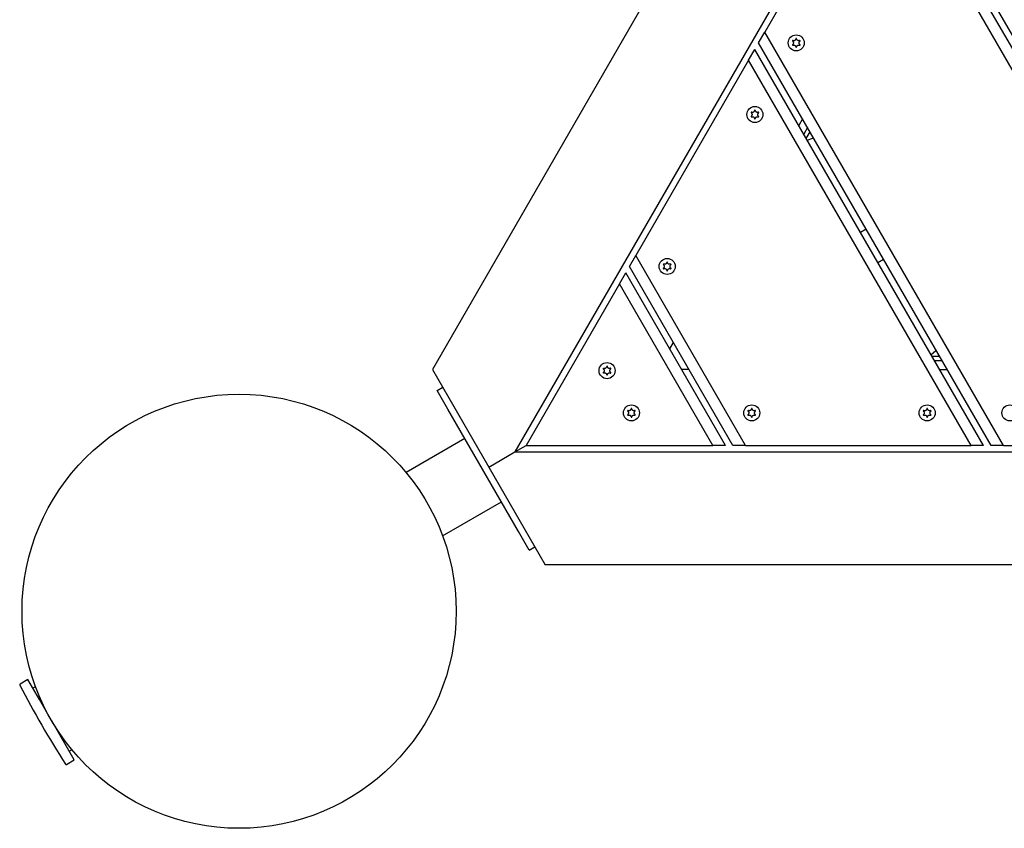
# Model space of a CAD drawing. Units: millimetres. Extents: x -4534 to 4839, y -3372 to 4152.
# Drawn here: x -695 to -242, y 1501 to 1874 of the extents above; entities that cross this region are included whole.
import ezdxf

# ---------------------------------------------------------------- set-up
doc = ezdxf.new("R2010")
doc.units = ezdxf.units.MM
doc.layers.add('Toestel 2D', color=7, linetype='Continuous', lineweight=20)

# ---------------------------------------------------------------- blocks, each defined once
blk = doc.blocks.new('BG-8410-RB')
at = {"layer": 'Toestel 2D', "linetype": 'Continuous', "lineweight": 25}
for p, q in [((-145.88, 2334.95), (-505.1, 1712.76)), ((-85.83, 2334.95), (-467.03, 1674.7)), ((-128.75, 1677.7), (-295.29, 1966.16)), ((-132.21, 1677.7), (-297.02, 1963.16)), ((-299.91, 1958.16), (-351.87, 1868.16)), ((-137.98, 1677.7), (-299.91, 1958.16)), ((-354.76, 1863.16), (-351.87, 1868.16)), ((-241.91, 1677.7), (-351.87, 1868.16)), ((-359.38, 1855.16), (-356.49, 1860.16)), ((-251.14, 1677.7), (-356.49, 1860.16)), ((-247.68, 1677.7), (-354.76, 1863.16)), ((-359.38, 1855.16), (-411.34, 1765.16)), ((-256.92, 1677.7), (-359.38, 1855.16)), ((-334.55, 1828.16), (-336.28, 1825.16)), ((-332.24, 1824.16), (-333.97, 1821.16)), ((-332.82, 1819.16), (-331.09, 1822.16)), ((-332.36, 1818.37), (-329.85, 1819.3)), ((-329.85, 1819.3), (-329.64, 1819.66)), ((-305.22, 1777.36), (-307.82, 1775.86)), ((-414.22, 1760.16), (-411.34, 1765.16)), ((-360.84, 1677.7), (-411.34, 1765.16)), ((-366.61, 1677.7), (-414.22, 1760.16)), ((-299.82, 1762), (-297.22, 1763.5)), ((-418.84, 1752.16), (-415.96, 1757.16)), ((-370.08, 1677.7), (-415.96, 1757.16)), ((-418.84, 1752.16), (-461.83, 1677.7)), ((-375.85, 1677.7), (-418.84, 1752.16)), ((-395.75, 1722.16), (-394.02, 1725.16)), ((-273.21, 1721.2), (-275.27, 1719.48)), ((-272.8, 1721.2), (-273.21, 1721.2)), ((-271.35, 1718.7), (-274.82, 1718.7)), ((-270.2, 1716.7), (-273.66, 1716.7)), ((-505.1, 1712.76), (-502.79, 1708.76)), ((-386.82, 1712.7), (-390.29, 1712.7)), ((-271.35, 1712.7), (-267.89, 1712.7)), ((-502.79, 1708.76), (-479.1, 1667.73)), ((-502.94, 1703.04), (-500.35, 1704.54)), ((-497.94, 1694.38), (-502.94, 1703.04)), ((-465.44, 1638.08), (-497.94, 1694.38)), ((-490.12, 1680.82), (-517.22, 1665.18)), ((-479.1, 1667.73), (-467.03, 1674.7)), ((-467.03, 1674.7), (-461.83, 1677.7)), ((-467.03, 1674.7), (348.72, 1674.7)), ((-461.83, 1677.7), (-375.85, 1677.7)), ((-370.08, 1677.7), (-375.85, 1677.7)), ((-360.84, 1677.7), (-366.61, 1677.7)), ((-360.84, 1677.7), (-256.92, 1677.7)), ((-251.14, 1677.7), (-256.92, 1677.7)), ((-241.91, 1677.7), (-247.68, 1677.7)), ((-241.91, 1677.7), (-137.98, 1677.7)), ((-479.1, 1667.73), (-455.41, 1626.7)), ((-500.37, 1635.99), (-473.27, 1651.64)), ((-460.44, 1629.42), (-465.44, 1638.08)), ((-460.44, 1629.42), (-457.85, 1630.92)), ((-455.41, 1626.7), (-453.1, 1622.7)), ((334.79, 1622.7), (-453.1, 1622.7)), ((-691.43, 1569.79), (-695.08, 1567.68)), ((-686.11, 1560.57), (-691.43, 1569.79)), ((-687.91, 1566.51), (-689.13, 1565.81)), ((-681.02, 1551.76), (-686.11, 1560.57)), ((-670.08, 1532.81), (-680.49, 1550.84)), ((-672.38, 1536.8), (-671.16, 1537.5)), ((-673.73, 1530.7), (-670.08, 1532.81))]:
    blk.add_line(p, q, dxfattribs=at)
for centre, radius in [((-337.44, 1863.15), 3.7), ((-356.49, 1830.16), 3.7), ((-396.9, 1760.16), 3.7), ((-424.62, 1712.16), 3.7), ((-594.15, 1601.3), 100), ((-413.38, 1692.7), 3.7), ((-357.95, 1692.7), 3.7), ((-277.13, 1692.7), 3.7), ((-239.02, 1692.7), 3.7)]:
    blk.add_circle(centre, radius, dxfattribs=at)
for centre, radius, start, end in [((-337.44, 1863.15), 2, 87.0321, 92.9673), ((-337.44, 1863.15), 2, 147.0321, 152.9673), ((-337.44, 1863.15), 2, 207.0321, 212.9673), ((-337.44, 1863.15), 2, 267.0321, 272.9673), ((-337.44, 1863.15), 2, 27.0321, 32.9673), ((-337.44, 1863.15), 2, 327.0321, 332.9673), ((-356.49, 1830.16), 2, 147.0321, 152.9673), ((-356.49, 1830.16), 2, 207.0321, 212.9673), ((-356.49, 1830.16), 2, 87.0321, 92.9673), ((-356.49, 1830.16), 2, 27.0321, 32.9673), ((-356.49, 1830.16), 2, 327.0321, 332.9673), ((-356.49, 1830.16), 2, 267.0321, 272.9673), ((-396.9, 1760.16), 2, 147.0321, 152.9673), ((-396.9, 1760.16), 2, 87.0321, 92.9673), ((-396.9, 1760.16), 2, 27.0321, 32.9673), ((-396.9, 1760.16), 2, 207.0321, 212.9673), ((-396.9, 1760.16), 2, 267.0321, 272.9673), ((-396.9, 1760.16), 2, 327.0321, 332.9673), ((-424.62, 1712.16), 2, 147.0321, 152.9673), ((-424.62, 1712.16), 2, 207.0321, 212.9673), ((-424.62, 1712.16), 2, 87.0321, 92.9673), ((-424.62, 1712.16), 2, 27.0321, 32.9673), ((-424.62, 1712.16), 2, 327.0321, 332.9673), ((-424.62, 1712.16), 2, 267.0321, 272.9673), ((-413.38, 1692.7), 2, 147.0321, 152.9673), ((-413.38, 1692.7), 2, 87.0321, 92.9673), ((-413.38, 1692.7), 2, 27.0321, 32.9673), ((-357.95, 1692.7), 2, 147.0321, 152.9673), ((-357.95, 1692.7), 2, 87.0321, 92.9673), ((-357.95, 1692.7), 2, 27.0321, 32.9673), ((-277.13, 1692.7), 2, 147.0321, 152.9673), ((-277.13, 1692.7), 2, 87.0321, 92.9673), ((-277.13, 1692.7), 2, 27.0321, 32.9673), ((-413.38, 1692.7), 2, 207.0321, 212.9673), ((-413.38, 1692.7), 2, 267.0321, 272.9673), ((-413.38, 1692.7), 2, 327.0321, 332.9673), ((-357.95, 1692.7), 2, 207.0321, 212.9673), ((-357.95, 1692.7), 2, 267.0321, 272.9673), ((-357.95, 1692.7), 2, 327.0321, 332.9673), ((-277.13, 1692.7), 2, 207.0321, 212.9673), ((-277.13, 1692.7), 2, 267.0321, 272.9673), ((-277.13, 1692.7), 2, 327.0321, 332.9673), ((-694.93, 1567.42), 0.3, 120, 207.3528), ((-290.12, 1776.84), 456.07, 207.3528, 212.6472), ((-673.88, 1530.96), 0.3, 212.6472, 300)]:
    blk.add_arc(centre, radius, start, end, dxfattribs=at)
for points, knots in [([(-337.59, 1865.1), (-337.6, 1865.01), (-337.63, 1864.8), (-337.79, 1864.51), (-337.97, 1864.35), (-338.18, 1864.22), (-338.42, 1864.14), (-338.76, 1864.14), (-338.96, 1864.22), (-339.05, 1864.26)], [0, 0, 0, 0, 0.146714, 0.312751, 0.47887, 0.500435, 0.680895, 0.846272, 1, 1, 1, 1]), ([(-337.54, 1865.15), (-337.54, 1865.15), (-337.55, 1865.15), (-337.56, 1865.15), (-337.58, 1865.14), (-337.59, 1865.12), (-337.59, 1865.11), (-337.59, 1865.1)], [0, 0, 0, 0, 0.080241, 0.305513, 0.534423, 0.766489, 1, 1, 1, 1]), ([(-337.29, 1865.1), (-337.29, 1865.11), (-337.29, 1865.11), (-337.29, 1865.13), (-337.3, 1865.14), (-337.32, 1865.15), (-337.33, 1865.15), (-337.33, 1865.15)], [0, 0, 0, 0, 0.093512, 0.324633, 0.552045, 0.776627, 1, 1, 1, 1]), ([(-335.83, 1864.26), (-335.92, 1864.22), (-336.11, 1864.14), (-336.44, 1864.14), (-336.67, 1864.21), (-336.88, 1864.33), (-337.07, 1864.5), (-337.25, 1864.79), (-337.27, 1865), (-337.29, 1865.1)], [0, 0, 0, 0, 0.146714, 0.312751, 0.47887, 0.500435, 0.680895, 0.846272, 1, 1, 1, 1]), ([(-339.22, 1864.06), (-339.22, 1864.06), (-339.22, 1864.05), (-339.23, 1864.04), (-339.22, 1864.02), (-339.22, 1864.01), (-339.21, 1864), (-339.2, 1864)], [0, 0, 0, 0, 0.080241, 0.305513, 0.534423, 0.766489, 1, 1, 1, 1]), ([(-339.2, 1862.31), (-339.2, 1862.31), (-339.21, 1862.3), (-339.22, 1862.29), (-339.23, 1862.28), (-339.23, 1862.26), (-339.22, 1862.25), (-339.22, 1862.25)], [0, 0, 0, 0, 0.093511, 0.324633, 0.552044, 0.776627, 1, 1, 1, 1]), ([(-339.2, 1864), (-339.12, 1863.94), (-338.96, 1863.81), (-338.79, 1863.53), (-338.74, 1863.29), (-338.74, 1863.05), (-338.78, 1862.8), (-338.95, 1862.5), (-339.12, 1862.37), (-339.2, 1862.31)], [0, 0, 0, 0, 0.146714, 0.312751, 0.478871, 0.500435, 0.680895, 0.846272, 1, 1, 1, 1]), ([(-339.05, 1864.26), (-339.05, 1864.26), (-339.06, 1864.26), (-339.07, 1864.27), (-339.09, 1864.26), (-339.11, 1864.26), (-339.11, 1864.25), (-339.12, 1864.24)], [0, 0, 0, 0, 0.093512, 0.324633, 0.552045, 0.776627, 1, 1, 1, 1]), ([(-339.12, 1862.07), (-339.12, 1862.06), (-339.11, 1862.06), (-339.1, 1862.05), (-339.08, 1862.04), (-339.07, 1862.04), (-339.06, 1862.05), (-339.05, 1862.05)], [0, 0, 0, 0, 0.080241, 0.305513, 0.534423, 0.766489, 1, 1, 1, 1]), ([(-339.05, 1862.05), (-338.96, 1862.09), (-338.77, 1862.17), (-338.44, 1862.17), (-338.21, 1862.1), (-337.99, 1861.98), (-337.8, 1861.81), (-337.63, 1861.52), (-337.6, 1861.31), (-337.59, 1861.2)], [0, 0, 0, 0, 0.146714, 0.312751, 0.47887, 0.500435, 0.680895, 0.846272, 1, 1, 1, 1]), ([(-337.59, 1861.2), (-337.59, 1861.2), (-337.59, 1861.19), (-337.58, 1861.18), (-337.57, 1861.17), (-337.56, 1861.16), (-337.55, 1861.16), (-337.54, 1861.16)], [0, 0, 0, 0, 0.093512, 0.324633, 0.552045, 0.776627, 1, 1, 1, 1]), ([(-337.33, 1861.16), (-337.33, 1861.16), (-337.33, 1861.16), (-337.31, 1861.16), (-337.3, 1861.17), (-337.29, 1861.19), (-337.29, 1861.2), (-337.29, 1861.2)], [0, 0, 0, 0, 0.080241, 0.305513, 0.534423, 0.766489, 1, 1, 1, 1]), ([(-337.29, 1861.2), (-337.28, 1861.3), (-337.25, 1861.51), (-337.09, 1861.79), (-336.91, 1861.96), (-336.7, 1862.08), (-336.46, 1862.17), (-336.12, 1862.17), (-335.92, 1862.09), (-335.83, 1862.05)], [0, 0, 0, 0, 0.146714, 0.312751, 0.47887, 0.500435, 0.680895, 0.846272, 1, 1, 1, 1]), ([(-335.67, 1862.31), (-335.75, 1862.37), (-335.92, 1862.5), (-336.08, 1862.78), (-336.14, 1863.02), (-336.14, 1863.26), (-336.09, 1863.51), (-335.93, 1863.81), (-335.76, 1863.94), (-335.67, 1864)], [0, 0, 0, 0, 0.146714, 0.312751, 0.478871, 0.500435, 0.680895, 0.846272, 1, 1, 1, 1]), ([(-335.76, 1864.24), (-335.76, 1864.24), (-335.77, 1864.25), (-335.78, 1864.26), (-335.79, 1864.27), (-335.81, 1864.27), (-335.82, 1864.26), (-335.83, 1864.26)], [0, 0, 0, 0, 0.080241, 0.305513, 0.534423, 0.766489, 1, 1, 1, 1]), ([(-335.83, 1862.05), (-335.82, 1862.05), (-335.82, 1862.04), (-335.8, 1862.04), (-335.79, 1862.05), (-335.77, 1862.05), (-335.76, 1862.06), (-335.76, 1862.07)], [0, 0, 0, 0, 0.093512, 0.324633, 0.552045, 0.776627, 1, 1, 1, 1]), ([(-335.67, 1864), (-335.67, 1864), (-335.67, 1864), (-335.66, 1864.01), (-335.65, 1864.03), (-335.65, 1864.05), (-335.65, 1864.06), (-335.66, 1864.06)], [0, 0, 0, 0, 0.093511, 0.324633, 0.552044, 0.776627, 1, 1, 1, 1]), ([(-335.66, 1862.25), (-335.66, 1862.25), (-335.65, 1862.25), (-335.65, 1862.27), (-335.65, 1862.28), (-335.66, 1862.3), (-335.67, 1862.31), (-335.67, 1862.31)], [0, 0, 0, 0, 0.080241, 0.305513, 0.534423, 0.766489, 1, 1, 1, 1]), ([(-358.27, 1831.07), (-358.27, 1831.07), (-358.27, 1831.06), (-358.28, 1831.04), (-358.27, 1831.03), (-358.27, 1831.01), (-358.26, 1831.01), (-358.25, 1831)], [0, 0, 0, 0, 0.080241, 0.305513, 0.534423, 0.766489, 1, 1, 1, 1]), ([(-358.25, 1829.31), (-358.25, 1829.31), (-358.26, 1829.31), (-358.27, 1829.3), (-358.28, 1829.28), (-358.28, 1829.26), (-358.27, 1829.25), (-358.27, 1829.25)], [0, 0, 0, 0, 0.093511, 0.324633, 0.552044, 0.776627, 1, 1, 1, 1]), ([(-358.25, 1831), (-358.17, 1830.94), (-358.01, 1830.82), (-357.84, 1830.53), (-357.79, 1830.3), (-357.79, 1830.05), (-357.83, 1829.8), (-358, 1829.51), (-358.17, 1829.38), (-358.25, 1829.31)], [0, 0, 0, 0, 0.146714, 0.312751, 0.478871, 0.500435, 0.680895, 0.846272, 1, 1, 1, 1]), ([(-358.1, 1831.26), (-358.1, 1831.26), (-358.11, 1831.27), (-358.12, 1831.27), (-358.14, 1831.27), (-358.16, 1831.26), (-358.16, 1831.25), (-358.17, 1831.25)], [0, 0, 0, 0, 0.093512, 0.324633, 0.552045, 0.776627, 1, 1, 1, 1]), ([(-358.17, 1829.07), (-358.17, 1829.07), (-358.16, 1829.06), (-358.15, 1829.05), (-358.13, 1829.05), (-358.12, 1829.05), (-358.11, 1829.05), (-358.1, 1829.05)], [0, 0, 0, 0, 0.080241, 0.305513, 0.534423, 0.766489, 1, 1, 1, 1]), ([(-356.64, 1832.11), (-356.65, 1832.01), (-356.68, 1831.8), (-356.84, 1831.52), (-357.02, 1831.36), (-357.23, 1831.23), (-357.47, 1831.15), (-357.81, 1831.14), (-358.01, 1831.22), (-358.1, 1831.26)], [0, 0, 0, 0, 0.146714, 0.312751, 0.47887, 0.500435, 0.680895, 0.846272, 1, 1, 1, 1]), ([(-358.1, 1829.05), (-358.01, 1829.09), (-357.82, 1829.17), (-357.49, 1829.17), (-357.26, 1829.1), (-357.05, 1828.98), (-356.85, 1828.82), (-356.68, 1828.52), (-356.65, 1828.31), (-356.64, 1828.21)], [0, 0, 0, 0, 0.146714, 0.312751, 0.47887, 0.500435, 0.680895, 0.846272, 1, 1, 1, 1]), ([(-356.59, 1832.16), (-356.59, 1832.16), (-356.6, 1832.15), (-356.61, 1832.15), (-356.63, 1832.14), (-356.64, 1832.12), (-356.64, 1832.11), (-356.64, 1832.11)], [0, 0, 0, 0, 0.080241, 0.305513, 0.534423, 0.766489, 1, 1, 1, 1]), ([(-356.64, 1828.21), (-356.64, 1828.21), (-356.64, 1828.2), (-356.63, 1828.19), (-356.62, 1828.17), (-356.61, 1828.16), (-356.6, 1828.16), (-356.59, 1828.16)], [0, 0, 0, 0, 0.093512, 0.324633, 0.552045, 0.776627, 1, 1, 1, 1]), ([(-356.34, 1832.11), (-356.34, 1832.11), (-356.34, 1832.12), (-356.34, 1832.13), (-356.35, 1832.14), (-356.37, 1832.15), (-356.38, 1832.15), (-356.39, 1832.16)], [0, 0, 0, 0, 0.093512, 0.324633, 0.552045, 0.776627, 1, 1, 1, 1]), ([(-356.39, 1828.16), (-356.38, 1828.16), (-356.38, 1828.16), (-356.36, 1828.17), (-356.35, 1828.18), (-356.34, 1828.19), (-356.34, 1828.2), (-356.34, 1828.21)], [0, 0, 0, 0, 0.080241, 0.305513, 0.534423, 0.766489, 1, 1, 1, 1]), ([(-354.88, 1831.26), (-354.97, 1831.23), (-355.16, 1831.15), (-355.49, 1831.14), (-355.72, 1831.22), (-355.93, 1831.34), (-356.12, 1831.5), (-356.3, 1831.79), (-356.32, 1832.01), (-356.34, 1832.11)], [0, 0, 0, 0, 0.146714, 0.312751, 0.47887, 0.500435, 0.680895, 0.846272, 1, 1, 1, 1]), ([(-356.34, 1828.21), (-356.33, 1828.31), (-356.3, 1828.51), (-356.14, 1828.8), (-355.96, 1828.96), (-355.75, 1829.09), (-355.51, 1829.17), (-355.17, 1829.17), (-354.97, 1829.09), (-354.88, 1829.05)], [0, 0, 0, 0, 0.146714, 0.312751, 0.47887, 0.500435, 0.680895, 0.846272, 1, 1, 1, 1]), ([(-354.73, 1829.31), (-354.8, 1829.37), (-354.97, 1829.5), (-355.14, 1829.78), (-355.19, 1830.02), (-355.19, 1830.26), (-355.15, 1830.51), (-354.98, 1830.81), (-354.81, 1830.94), (-354.73, 1831)], [0, 0, 0, 0, 0.146714, 0.312751, 0.478871, 0.500435, 0.680895, 0.846272, 1, 1, 1, 1]), ([(-354.81, 1831.25), (-354.81, 1831.25), (-354.82, 1831.25), (-354.83, 1831.26), (-354.84, 1831.27), (-354.86, 1831.27), (-354.87, 1831.27), (-354.88, 1831.26)], [0, 0, 0, 0, 0.080241, 0.305513, 0.534423, 0.766489, 1, 1, 1, 1]), ([(-354.88, 1829.05), (-354.87, 1829.05), (-354.87, 1829.05), (-354.85, 1829.05), (-354.84, 1829.05), (-354.82, 1829.06), (-354.81, 1829.07), (-354.81, 1829.07)], [0, 0, 0, 0, 0.093512, 0.324633, 0.552045, 0.776627, 1, 1, 1, 1]), ([(-354.73, 1831), (-354.72, 1831), (-354.72, 1831.01), (-354.71, 1831.02), (-354.7, 1831.03), (-354.7, 1831.05), (-354.71, 1831.06), (-354.71, 1831.07)], [0, 0, 0, 0, 0.093511, 0.324633, 0.552044, 0.776627, 1, 1, 1, 1]), ([(-354.71, 1829.25), (-354.71, 1829.25), (-354.7, 1829.26), (-354.7, 1829.27), (-354.7, 1829.29), (-354.71, 1829.3), (-354.72, 1829.31), (-354.73, 1829.31)], [0, 0, 0, 0, 0.080241, 0.305513, 0.534423, 0.766489, 1, 1, 1, 1]), ([(-398.68, 1761.07), (-398.69, 1761.07), (-398.69, 1761.06), (-398.69, 1761.04), (-398.69, 1761.03), (-398.68, 1761.01), (-398.67, 1761.01), (-398.67, 1761)], [0, 0, 0, 0, 0.080241, 0.305513, 0.534423, 0.766489, 1, 1, 1, 1]), ([(-398.67, 1761), (-398.59, 1760.94), (-398.42, 1760.82), (-398.26, 1760.53), (-398.21, 1760.3), (-398.2, 1760.05), (-398.25, 1759.8), (-398.42, 1759.51), (-398.59, 1759.38), (-398.67, 1759.31)], [0, 0, 0, 0, 0.146714, 0.312751, 0.478871, 0.500435, 0.680895, 0.846272, 1, 1, 1, 1]), ([(-398.52, 1761.26), (-398.52, 1761.26), (-398.53, 1761.27), (-398.54, 1761.27), (-398.56, 1761.27), (-398.57, 1761.26), (-398.58, 1761.25), (-398.58, 1761.25)], [0, 0, 0, 0, 0.093512, 0.324633, 0.552045, 0.776627, 1, 1, 1, 1]), ([(-397.05, 1762.11), (-397.07, 1762.01), (-397.09, 1761.8), (-397.26, 1761.52), (-397.43, 1761.36), (-397.64, 1761.23), (-397.88, 1761.15), (-398.22, 1761.14), (-398.42, 1761.22), (-398.52, 1761.26)], [0, 0, 0, 0, 0.146714, 0.312751, 0.47887, 0.500435, 0.680895, 0.846272, 1, 1, 1, 1]), ([(-397.01, 1762.16), (-397.01, 1762.16), (-397.02, 1762.15), (-397.03, 1762.15), (-397.04, 1762.14), (-397.05, 1762.12), (-397.05, 1762.11), (-397.05, 1762.11)], [0, 0, 0, 0, 0.080241, 0.305513, 0.534423, 0.766489, 1, 1, 1, 1]), ([(-396.75, 1762.11), (-396.75, 1762.11), (-396.75, 1762.12), (-396.76, 1762.13), (-396.77, 1762.14), (-396.78, 1762.15), (-396.79, 1762.15), (-396.8, 1762.16)], [0, 0, 0, 0, 0.093512, 0.324633, 0.552045, 0.776627, 1, 1, 1, 1]), ([(-395.29, 1761.26), (-395.38, 1761.23), (-395.57, 1761.15), (-395.9, 1761.14), (-396.13, 1761.22), (-396.35, 1761.34), (-396.54, 1761.5), (-396.71, 1761.79), (-396.74, 1762.01), (-396.75, 1762.11)], [0, 0, 0, 0, 0.146714, 0.312751, 0.47887, 0.500435, 0.680895, 0.846272, 1, 1, 1, 1]), ([(-395.14, 1759.31), (-395.22, 1759.37), (-395.38, 1759.5), (-395.55, 1759.78), (-395.6, 1760.02), (-395.61, 1760.26), (-395.56, 1760.51), (-395.39, 1760.81), (-395.22, 1760.94), (-395.14, 1761)], [0, 0, 0, 0, 0.146714, 0.312751, 0.478871, 0.500435, 0.680895, 0.846272, 1, 1, 1, 1]), ([(-395.23, 1761.25), (-395.23, 1761.25), (-395.23, 1761.25), (-395.24, 1761.26), (-395.26, 1761.27), (-395.27, 1761.27), (-395.29, 1761.27), (-395.29, 1761.26)], [0, 0, 0, 0, 0.080241, 0.305513, 0.534423, 0.766489, 1, 1, 1, 1]), ([(-395.14, 1761), (-395.14, 1761), (-395.13, 1761.01), (-395.12, 1761.02), (-395.12, 1761.03), (-395.12, 1761.05), (-395.12, 1761.06), (-395.12, 1761.07)], [0, 0, 0, 0, 0.093511, 0.324633, 0.552044, 0.776627, 1, 1, 1, 1]), ([(-398.67, 1759.31), (-398.67, 1759.31), (-398.68, 1759.31), (-398.68, 1759.3), (-398.69, 1759.28), (-398.69, 1759.26), (-398.69, 1759.25), (-398.68, 1759.25)], [0, 0, 0, 0, 0.093511, 0.324633, 0.552044, 0.776627, 1, 1, 1, 1]), ([(-398.58, 1759.07), (-398.58, 1759.07), (-398.58, 1759.06), (-398.57, 1759.05), (-398.55, 1759.05), (-398.53, 1759.05), (-398.52, 1759.05), (-398.52, 1759.05)], [0, 0, 0, 0, 0.080241, 0.305513, 0.534423, 0.766489, 1, 1, 1, 1]), ([(-398.52, 1759.05), (-398.43, 1759.09), (-398.23, 1759.17), (-397.9, 1759.17), (-397.68, 1759.1), (-397.46, 1758.98), (-397.27, 1758.82), (-397.1, 1758.52), (-397.07, 1758.31), (-397.05, 1758.21)], [0, 0, 0, 0, 0.146714, 0.312751, 0.47887, 0.500435, 0.680895, 0.846272, 1, 1, 1, 1]), ([(-397.05, 1758.21), (-397.05, 1758.21), (-397.05, 1758.2), (-397.05, 1758.19), (-397.04, 1758.17), (-397.02, 1758.16), (-397.01, 1758.16), (-397.01, 1758.16)], [0, 0, 0, 0, 0.093512, 0.324633, 0.552045, 0.776627, 1, 1, 1, 1]), ([(-396.8, 1758.16), (-396.8, 1758.16), (-396.79, 1758.16), (-396.78, 1758.17), (-396.76, 1758.18), (-396.75, 1758.19), (-396.75, 1758.2), (-396.75, 1758.21)], [0, 0, 0, 0, 0.080241, 0.305513, 0.534423, 0.766489, 1, 1, 1, 1]), ([(-396.75, 1758.21), (-396.74, 1758.31), (-396.71, 1758.51), (-396.55, 1758.8), (-396.37, 1758.96), (-396.16, 1759.09), (-395.93, 1759.17), (-395.58, 1759.17), (-395.39, 1759.09), (-395.29, 1759.05)], [0, 0, 0, 0, 0.146714, 0.312751, 0.47887, 0.500435, 0.680895, 0.846272, 1, 1, 1, 1]), ([(-395.29, 1759.05), (-395.29, 1759.05), (-395.28, 1759.05), (-395.27, 1759.05), (-395.25, 1759.05), (-395.24, 1759.06), (-395.23, 1759.07), (-395.23, 1759.07)], [0, 0, 0, 0, 0.093512, 0.324633, 0.552045, 0.776627, 1, 1, 1, 1]), ([(-395.12, 1759.25), (-395.12, 1759.25), (-395.12, 1759.26), (-395.12, 1759.27), (-395.12, 1759.29), (-395.13, 1759.3), (-395.14, 1759.31), (-395.14, 1759.31)], [0, 0, 0, 0, 0.080241, 0.305513, 0.534423, 0.766489, 1, 1, 1, 1]), ([(-426.4, 1713.07), (-426.4, 1713.07), (-426.4, 1713.06), (-426.4, 1713.04), (-426.4, 1713.03), (-426.39, 1713.01), (-426.38, 1713.01), (-426.38, 1713)], [0, 0, 0, 0, 0.080241, 0.305513, 0.534423, 0.766489, 1, 1, 1, 1]), ([(-426.38, 1711.31), (-426.38, 1711.31), (-426.39, 1711.31), (-426.4, 1711.3), (-426.4, 1711.28), (-426.4, 1711.26), (-426.4, 1711.25), (-426.4, 1711.25)], [0, 0, 0, 0, 0.093511, 0.324633, 0.552044, 0.776627, 1, 1, 1, 1]), ([(-426.38, 1713), (-426.3, 1712.94), (-426.14, 1712.82), (-425.97, 1712.53), (-425.92, 1712.3), (-425.91, 1712.05), (-425.96, 1711.8), (-426.13, 1711.51), (-426.3, 1711.38), (-426.38, 1711.31)], [0, 0, 0, 0, 0.146714, 0.312751, 0.478871, 0.500435, 0.680895, 0.846272, 1, 1, 1, 1]), ([(-426.23, 1713.26), (-426.23, 1713.26), (-426.24, 1713.27), (-426.25, 1713.27), (-426.27, 1713.27), (-426.28, 1713.26), (-426.29, 1713.25), (-426.29, 1713.25)], [0, 0, 0, 0, 0.093512, 0.324633, 0.552045, 0.776627, 1, 1, 1, 1]), ([(-426.29, 1711.07), (-426.29, 1711.07), (-426.29, 1711.06), (-426.28, 1711.05), (-426.26, 1711.05), (-426.24, 1711.05), (-426.23, 1711.05), (-426.23, 1711.05)], [0, 0, 0, 0, 0.080241, 0.305513, 0.534423, 0.766489, 1, 1, 1, 1]), ([(-424.77, 1714.11), (-424.78, 1714.01), (-424.81, 1713.8), (-424.97, 1713.52), (-425.15, 1713.36), (-425.36, 1713.23), (-425.59, 1713.15), (-425.94, 1713.14), (-426.13, 1713.22), (-426.23, 1713.26)], [0, 0, 0, 0, 0.146714, 0.312751, 0.47887, 0.500435, 0.680895, 0.846272, 1, 1, 1, 1]), ([(-426.23, 1711.05), (-426.14, 1711.09), (-425.95, 1711.17), (-425.62, 1711.17), (-425.39, 1711.1), (-425.17, 1710.98), (-424.98, 1710.82), (-424.81, 1710.52), (-424.78, 1710.31), (-424.77, 1710.21)], [0, 0, 0, 0, 0.146714, 0.312751, 0.47887, 0.500435, 0.680895, 0.846272, 1, 1, 1, 1]), ([(-424.72, 1714.16), (-424.72, 1714.16), (-424.73, 1714.15), (-424.74, 1714.15), (-424.76, 1714.14), (-424.76, 1714.12), (-424.77, 1714.11), (-424.77, 1714.11)], [0, 0, 0, 0, 0.080241, 0.305513, 0.534423, 0.766489, 1, 1, 1, 1]), ([(-424.47, 1714.11), (-424.47, 1714.11), (-424.47, 1714.12), (-424.47, 1714.13), (-424.48, 1714.14), (-424.5, 1714.15), (-424.51, 1714.15), (-424.51, 1714.16)], [0, 0, 0, 0, 0.093512, 0.324633, 0.552045, 0.776627, 1, 1, 1, 1]), ([(-423, 1713.26), (-423.09, 1713.23), (-423.29, 1713.15), (-423.62, 1713.14), (-423.84, 1713.22), (-424.06, 1713.34), (-424.25, 1713.5), (-424.42, 1713.79), (-424.45, 1714.01), (-424.47, 1714.11)], [0, 0, 0, 0, 0.146714, 0.312751, 0.47887, 0.500435, 0.680895, 0.846272, 1, 1, 1, 1]), ([(-424.47, 1710.21), (-424.45, 1710.31), (-424.43, 1710.51), (-424.26, 1710.8), (-424.09, 1710.96), (-423.88, 1711.09), (-423.64, 1711.17), (-423.3, 1711.17), (-423.1, 1711.09), (-423, 1711.05)], [0, 0, 0, 0, 0.146714, 0.312751, 0.47887, 0.500435, 0.680895, 0.846272, 1, 1, 1, 1]), ([(-422.85, 1711.31), (-422.93, 1711.37), (-423.1, 1711.5), (-423.26, 1711.78), (-423.31, 1712.02), (-423.32, 1712.26), (-423.27, 1712.51), (-423.1, 1712.81), (-422.93, 1712.94), (-422.85, 1713)], [0, 0, 0, 0, 0.146714, 0.312751, 0.478871, 0.500435, 0.680895, 0.846272, 1, 1, 1, 1]), ([(-422.94, 1713.25), (-422.94, 1713.25), (-422.94, 1713.25), (-422.95, 1713.26), (-422.97, 1713.27), (-422.99, 1713.27), (-423, 1713.27), (-423, 1713.26)], [0, 0, 0, 0, 0.080241, 0.305513, 0.534423, 0.766489, 1, 1, 1, 1]), ([(-423, 1711.05), (-423, 1711.05), (-422.99, 1711.05), (-422.98, 1711.05), (-422.96, 1711.05), (-422.95, 1711.06), (-422.94, 1711.07), (-422.94, 1711.07)], [0, 0, 0, 0, 0.093512, 0.324633, 0.552045, 0.776627, 1, 1, 1, 1]), ([(-422.85, 1713), (-422.85, 1713), (-422.84, 1713.01), (-422.84, 1713.02), (-422.83, 1713.03), (-422.83, 1713.05), (-422.83, 1713.06), (-422.83, 1713.07)], [0, 0, 0, 0, 0.093511, 0.324633, 0.552044, 0.776627, 1, 1, 1, 1]), ([(-422.83, 1711.25), (-422.83, 1711.25), (-422.83, 1711.26), (-422.83, 1711.27), (-422.83, 1711.29), (-422.84, 1711.3), (-422.85, 1711.31), (-422.85, 1711.31)], [0, 0, 0, 0, 0.080241, 0.305513, 0.534423, 0.766489, 1, 1, 1, 1]), ([(-424.77, 1710.21), (-424.77, 1710.21), (-424.77, 1710.2), (-424.76, 1710.19), (-424.75, 1710.17), (-424.74, 1710.16), (-424.73, 1710.16), (-424.72, 1710.16)], [0, 0, 0, 0, 0.093512, 0.324633, 0.552045, 0.776627, 1, 1, 1, 1]), ([(-424.51, 1710.16), (-424.51, 1710.16), (-424.5, 1710.16), (-424.49, 1710.17), (-424.48, 1710.18), (-424.47, 1710.19), (-424.47, 1710.2), (-424.47, 1710.21)], [0, 0, 0, 0, 0.080241, 0.305513, 0.534423, 0.766489, 1, 1, 1, 1]), ([(-415.16, 1693.61), (-415.16, 1693.6), (-415.17, 1693.6), (-415.17, 1693.58), (-415.17, 1693.57), (-415.16, 1693.55), (-415.15, 1693.54), (-415.14, 1693.54)], [0, 0, 0, 0, 0.080241, 0.305513, 0.534423, 0.766489, 1, 1, 1, 1]), ([(-415.14, 1693.54), (-415.07, 1693.48), (-414.9, 1693.35), (-414.73, 1693.07), (-414.68, 1692.84), (-414.68, 1692.59), (-414.72, 1692.34), (-414.89, 1692.05), (-415.06, 1691.92), (-415.14, 1691.85)], [0, 0, 0, 0, 0.146714, 0.312751, 0.478871, 0.500435, 0.680895, 0.846272, 1, 1, 1, 1]), ([(-414.99, 1693.8), (-415, 1693.8), (-415, 1693.81), (-415.02, 1693.81), (-415.03, 1693.81), (-415.05, 1693.8), (-415.05, 1693.79), (-415.06, 1693.79)], [0, 0, 0, 0, 0.093512, 0.324633, 0.552045, 0.776627, 1, 1, 1, 1]), ([(-413.53, 1694.65), (-413.54, 1694.55), (-413.57, 1694.34), (-413.73, 1694.06), (-413.91, 1693.89), (-414.12, 1693.77), (-414.36, 1693.68), (-414.7, 1693.68), (-414.9, 1693.76), (-414.99, 1693.8)], [0, 0, 0, 0, 0.146714, 0.312751, 0.47887, 0.500435, 0.680895, 0.846272, 1, 1, 1, 1]), ([(-413.48, 1694.69), (-413.49, 1694.69), (-413.49, 1694.69), (-413.51, 1694.69), (-413.52, 1694.68), (-413.53, 1694.66), (-413.53, 1694.65), (-413.53, 1694.65)], [0, 0, 0, 0, 0.080241, 0.305513, 0.534423, 0.766489, 1, 1, 1, 1]), ([(-413.23, 1694.65), (-413.23, 1694.65), (-413.23, 1694.66), (-413.23, 1694.67), (-413.25, 1694.68), (-413.26, 1694.69), (-413.27, 1694.69), (-413.28, 1694.69)], [0, 0, 0, 0, 0.093512, 0.324633, 0.552045, 0.776627, 1, 1, 1, 1]), ([(-411.77, 1693.8), (-411.86, 1693.76), (-412.05, 1693.68), (-412.38, 1693.68), (-412.61, 1693.76), (-412.82, 1693.87), (-413.01, 1694.04), (-413.19, 1694.33), (-413.22, 1694.54), (-413.23, 1694.65)], [0, 0, 0, 0, 0.146714, 0.312751, 0.47887, 0.500435, 0.680895, 0.846272, 1, 1, 1, 1]), ([(-411.62, 1691.85), (-411.69, 1691.91), (-411.86, 1692.04), (-412.03, 1692.32), (-412.08, 1692.56), (-412.08, 1692.8), (-412.04, 1693.05), (-411.87, 1693.35), (-411.7, 1693.48), (-411.62, 1693.54)], [0, 0, 0, 0, 0.146714, 0.312751, 0.478871, 0.500435, 0.680895, 0.846272, 1, 1, 1, 1]), ([(-411.7, 1693.79), (-411.7, 1693.79), (-411.71, 1693.79), (-411.72, 1693.8), (-411.73, 1693.81), (-411.75, 1693.81), (-411.76, 1693.8), (-411.77, 1693.8)], [0, 0, 0, 0, 0.080241, 0.305513, 0.534423, 0.766489, 1, 1, 1, 1]), ([(-411.62, 1693.54), (-411.61, 1693.54), (-411.61, 1693.55), (-411.6, 1693.56), (-411.59, 1693.57), (-411.59, 1693.59), (-411.6, 1693.6), (-411.6, 1693.61)], [0, 0, 0, 0, 0.093511, 0.324633, 0.552044, 0.776627, 1, 1, 1, 1]), ([(-359.74, 1693.61), (-359.74, 1693.6), (-359.74, 1693.6), (-359.74, 1693.58), (-359.74, 1693.57), (-359.73, 1693.55), (-359.72, 1693.54), (-359.72, 1693.54)], [0, 0, 0, 0, 0.080241, 0.305513, 0.534423, 0.766489, 1, 1, 1, 1]), ([(-359.72, 1693.54), (-359.64, 1693.48), (-359.47, 1693.35), (-359.31, 1693.07), (-359.26, 1692.84), (-359.25, 1692.59), (-359.3, 1692.34), (-359.47, 1692.05), (-359.64, 1691.92), (-359.72, 1691.85)], [0, 0, 0, 0, 0.146714, 0.312751, 0.478871, 0.500435, 0.680895, 0.846272, 1, 1, 1, 1]), ([(-359.57, 1693.8), (-359.57, 1693.8), (-359.58, 1693.81), (-359.59, 1693.81), (-359.61, 1693.81), (-359.62, 1693.8), (-359.63, 1693.79), (-359.63, 1693.79)], [0, 0, 0, 0, 0.093512, 0.324633, 0.552045, 0.776627, 1, 1, 1, 1]), ([(-358.11, 1694.65), (-358.12, 1694.55), (-358.14, 1694.34), (-358.31, 1694.06), (-358.49, 1693.89), (-358.7, 1693.77), (-358.93, 1693.68), (-359.27, 1693.68), (-359.47, 1693.76), (-359.57, 1693.8)], [0, 0, 0, 0, 0.146714, 0.312751, 0.47887, 0.500435, 0.680895, 0.846272, 1, 1, 1, 1]), ([(-358.06, 1694.69), (-358.06, 1694.69), (-358.07, 1694.69), (-358.08, 1694.69), (-358.09, 1694.68), (-358.1, 1694.66), (-358.1, 1694.65), (-358.11, 1694.65)], [0, 0, 0, 0, 0.080241, 0.305513, 0.534423, 0.766489, 1, 1, 1, 1]), ([(-357.8, 1694.65), (-357.8, 1694.65), (-357.8, 1694.66), (-357.81, 1694.67), (-357.82, 1694.68), (-357.83, 1694.69), (-357.85, 1694.69), (-357.85, 1694.69)], [0, 0, 0, 0, 0.093512, 0.324633, 0.552045, 0.776627, 1, 1, 1, 1]), ([(-356.34, 1693.8), (-356.43, 1693.76), (-356.63, 1693.68), (-356.95, 1693.68), (-357.18, 1693.76), (-357.4, 1693.87), (-357.59, 1694.04), (-357.76, 1694.33), (-357.79, 1694.54), (-357.8, 1694.65)], [0, 0, 0, 0, 0.146714, 0.312751, 0.47887, 0.500435, 0.680895, 0.846272, 1, 1, 1, 1]), ([(-356.19, 1691.85), (-356.27, 1691.91), (-356.44, 1692.04), (-356.6, 1692.32), (-356.65, 1692.56), (-356.66, 1692.8), (-356.61, 1693.05), (-356.44, 1693.35), (-356.27, 1693.48), (-356.19, 1693.54)], [0, 0, 0, 0, 0.146714, 0.312751, 0.478871, 0.500435, 0.680895, 0.846272, 1, 1, 1, 1]), ([(-356.28, 1693.79), (-356.28, 1693.79), (-356.28, 1693.79), (-356.29, 1693.8), (-356.31, 1693.81), (-356.33, 1693.81), (-356.34, 1693.8), (-356.34, 1693.8)], [0, 0, 0, 0, 0.080241, 0.305513, 0.534423, 0.766489, 1, 1, 1, 1]), ([(-356.19, 1693.54), (-356.19, 1693.54), (-356.18, 1693.55), (-356.17, 1693.56), (-356.17, 1693.57), (-356.17, 1693.59), (-356.17, 1693.6), (-356.17, 1693.61)], [0, 0, 0, 0, 0.093511, 0.324633, 0.552044, 0.776627, 1, 1, 1, 1]), ([(-278.91, 1693.61), (-278.91, 1693.6), (-278.91, 1693.6), (-278.91, 1693.58), (-278.91, 1693.57), (-278.9, 1693.55), (-278.89, 1693.54), (-278.89, 1693.54)], [0, 0, 0, 0, 0.080241, 0.305513, 0.534423, 0.766489, 1, 1, 1, 1]), ([(-278.89, 1693.54), (-278.81, 1693.48), (-278.65, 1693.35), (-278.48, 1693.07), (-278.43, 1692.84), (-278.42, 1692.59), (-278.47, 1692.34), (-278.64, 1692.05), (-278.81, 1691.92), (-278.89, 1691.85)], [0, 0, 0, 0, 0.146714, 0.312751, 0.478871, 0.500435, 0.680895, 0.846272, 1, 1, 1, 1]), ([(-278.74, 1693.8), (-278.74, 1693.8), (-278.75, 1693.81), (-278.76, 1693.81), (-278.78, 1693.81), (-278.79, 1693.8), (-278.8, 1693.79), (-278.8, 1693.79)], [0, 0, 0, 0, 0.093512, 0.324633, 0.552045, 0.776627, 1, 1, 1, 1]), ([(-277.28, 1694.65), (-277.29, 1694.55), (-277.32, 1694.34), (-277.48, 1694.06), (-277.66, 1693.89), (-277.87, 1693.77), (-278.1, 1693.68), (-278.45, 1693.68), (-278.64, 1693.76), (-278.74, 1693.8)], [0, 0, 0, 0, 0.146714, 0.312751, 0.47887, 0.500435, 0.680895, 0.846272, 1, 1, 1, 1]), ([(-277.23, 1694.69), (-277.23, 1694.69), (-277.24, 1694.69), (-277.25, 1694.69), (-277.26, 1694.68), (-277.27, 1694.66), (-277.28, 1694.65), (-277.28, 1694.65)], [0, 0, 0, 0, 0.0802409, 0.3055127, 0.5344229, 0.7664893, 1, 1, 1, 1]), ([(-276.97, 1694.65), (-276.97, 1694.65), (-276.98, 1694.66), (-276.98, 1694.67), (-276.99, 1694.68), (-277.01, 1694.69), (-277.02, 1694.69), (-277.02, 1694.69)], [0, 0, 0, 0, 0.093512, 0.324633, 0.552045, 0.776627, 1, 1, 1, 1]), ([(-275.51, 1693.8), (-275.6, 1693.76), (-275.8, 1693.68), (-276.12, 1693.68), (-276.35, 1693.76), (-276.57, 1693.87), (-276.76, 1694.04), (-276.93, 1694.33), (-276.96, 1694.54), (-276.97, 1694.65)], [0, 0, 0, 0, 0.146714, 0.312751, 0.47887, 0.500435, 0.680895, 0.846272, 1, 1, 1, 1]), ([(-275.36, 1691.85), (-275.44, 1691.91), (-275.61, 1692.04), (-275.77, 1692.32), (-275.82, 1692.56), (-275.83, 1692.8), (-275.78, 1693.05), (-275.61, 1693.35), (-275.44, 1693.48), (-275.36, 1693.54)], [0, 0, 0, 0, 0.146714, 0.312751, 0.478871, 0.500435, 0.680895, 0.846272, 1, 1, 1, 1]), ([(-275.45, 1693.79), (-275.45, 1693.79), (-275.45, 1693.79), (-275.46, 1693.8), (-275.48, 1693.81), (-275.5, 1693.81), (-275.51, 1693.8), (-275.51, 1693.8)], [0, 0, 0, 0, 0.080241, 0.305513, 0.534423, 0.766489, 1, 1, 1, 1]), ([(-275.36, 1693.54), (-275.36, 1693.54), (-275.35, 1693.55), (-275.34, 1693.56), (-275.34, 1693.57), (-275.34, 1693.59), (-275.34, 1693.6), (-275.34, 1693.61)], [0, 0, 0, 0, 0.093511, 0.324633, 0.552044, 0.776627, 1, 1, 1, 1]), ([(-415.14, 1691.85), (-415.15, 1691.85), (-415.15, 1691.85), (-415.16, 1691.84), (-415.17, 1691.82), (-415.17, 1691.8), (-415.16, 1691.79), (-415.16, 1691.79)], [0, 0, 0, 0, 0.093511, 0.324633, 0.552044, 0.776627, 1, 1, 1, 1]), ([(-415.06, 1691.61), (-415.06, 1691.61), (-415.05, 1691.6), (-415.04, 1691.59), (-415.03, 1691.59), (-415.01, 1691.58), (-415, 1691.59), (-414.99, 1691.59)], [0, 0, 0, 0, 0.080241, 0.305513, 0.534423, 0.766489, 1, 1, 1, 1]), ([(-414.99, 1691.59), (-414.9, 1691.63), (-414.71, 1691.71), (-414.38, 1691.71), (-414.15, 1691.64), (-413.94, 1691.52), (-413.75, 1691.36), (-413.57, 1691.06), (-413.54, 1690.85), (-413.53, 1690.75)], [0, 0, 0, 0, 0.146714, 0.312751, 0.47887, 0.500435, 0.680895, 0.846272, 1, 1, 1, 1]), ([(-413.53, 1690.75), (-413.53, 1690.74), (-413.53, 1690.74), (-413.53, 1690.72), (-413.51, 1690.71), (-413.5, 1690.7), (-413.49, 1690.7), (-413.48, 1690.7)], [0, 0, 0, 0, 0.093512, 0.324633, 0.552045, 0.776627, 1, 1, 1, 1]), ([(-413.28, 1690.7), (-413.27, 1690.7), (-413.27, 1690.7), (-413.25, 1690.7), (-413.24, 1690.72), (-413.23, 1690.73), (-413.23, 1690.74), (-413.23, 1690.75)], [0, 0, 0, 0, 0.080241, 0.305513, 0.534423, 0.766489, 1, 1, 1, 1]), ([(-413.23, 1690.75), (-413.22, 1690.84), (-413.19, 1691.05), (-413.03, 1691.34), (-412.85, 1691.5), (-412.64, 1691.63), (-412.4, 1691.71), (-412.06, 1691.71), (-411.86, 1691.63), (-411.77, 1691.59)], [0, 0, 0, 0, 0.146714, 0.312751, 0.47887, 0.500435, 0.680895, 0.846272, 1, 1, 1, 1]), ([(-411.77, 1691.59), (-411.77, 1691.59), (-411.76, 1691.59), (-411.74, 1691.58), (-411.73, 1691.59), (-411.71, 1691.6), (-411.71, 1691.6), (-411.7, 1691.61)], [0, 0, 0, 0, 0.093512, 0.324633, 0.552045, 0.776627, 1, 1, 1, 1]), ([(-411.6, 1691.79), (-411.6, 1691.79), (-411.59, 1691.8), (-411.59, 1691.81), (-411.6, 1691.83), (-411.6, 1691.84), (-411.61, 1691.85), (-411.62, 1691.85)], [0, 0, 0, 0, 0.080241, 0.305513, 0.534423, 0.766489, 1, 1, 1, 1]), ([(-359.72, 1691.85), (-359.72, 1691.85), (-359.73, 1691.85), (-359.74, 1691.84), (-359.74, 1691.82), (-359.74, 1691.8), (-359.74, 1691.79), (-359.74, 1691.79)], [0, 0, 0, 0, 0.093511, 0.324633, 0.552044, 0.776627, 1, 1, 1, 1]), ([(-359.63, 1691.61), (-359.63, 1691.61), (-359.63, 1691.6), (-359.62, 1691.59), (-359.6, 1691.59), (-359.58, 1691.58), (-359.57, 1691.59), (-359.57, 1691.59)], [0, 0, 0, 0, 0.080241, 0.305513, 0.534423, 0.766489, 1, 1, 1, 1]), ([(-359.57, 1691.59), (-359.48, 1691.63), (-359.28, 1691.71), (-358.96, 1691.71), (-358.73, 1691.64), (-358.51, 1691.52), (-358.32, 1691.36), (-358.15, 1691.06), (-358.12, 1690.85), (-358.11, 1690.75)], [0, 0, 0, 0, 0.146714, 0.312751, 0.47887, 0.500435, 0.680895, 0.846272, 1, 1, 1, 1]), ([(-358.11, 1690.75), (-358.11, 1690.74), (-358.1, 1690.74), (-358.1, 1690.72), (-358.09, 1690.71), (-358.07, 1690.7), (-358.06, 1690.7), (-358.06, 1690.7)], [0, 0, 0, 0, 0.093512, 0.324633, 0.552045, 0.776627, 1, 1, 1, 1]), ([(-357.85, 1690.7), (-357.85, 1690.7), (-357.84, 1690.7), (-357.83, 1690.7), (-357.82, 1690.72), (-357.81, 1690.73), (-357.8, 1690.74), (-357.8, 1690.75)], [0, 0, 0, 0, 0.080241, 0.305513, 0.534423, 0.766489, 1, 1, 1, 1]), ([(-357.8, 1690.75), (-357.79, 1690.84), (-357.76, 1691.05), (-357.6, 1691.34), (-357.42, 1691.5), (-357.21, 1691.63), (-356.98, 1691.71), (-356.63, 1691.71), (-356.44, 1691.63), (-356.34, 1691.59)], [0, 0, 0, 0, 0.146714, 0.312751, 0.47887, 0.500435, 0.680895, 0.846272, 1, 1, 1, 1]), ([(-356.34, 1691.59), (-356.34, 1691.59), (-356.33, 1691.59), (-356.32, 1691.58), (-356.3, 1691.59), (-356.29, 1691.6), (-356.28, 1691.6), (-356.28, 1691.61)], [0, 0, 0, 0, 0.093512, 0.324633, 0.552045, 0.776627, 1, 1, 1, 1]), ([(-356.17, 1691.79), (-356.17, 1691.79), (-356.17, 1691.8), (-356.17, 1691.81), (-356.17, 1691.83), (-356.18, 1691.84), (-356.19, 1691.85), (-356.19, 1691.85)], [0, 0, 0, 0, 0.080241, 0.305513, 0.534423, 0.766489, 1, 1, 1, 1]), ([(-278.89, 1691.85), (-278.89, 1691.85), (-278.9, 1691.85), (-278.91, 1691.84), (-278.91, 1691.82), (-278.91, 1691.8), (-278.91, 1691.79), (-278.91, 1691.79)], [0, 0, 0, 0, 0.093511, 0.324633, 0.552044, 0.776627, 1, 1, 1, 1]), ([(-278.8, 1691.61), (-278.8, 1691.61), (-278.8, 1691.6), (-278.79, 1691.59), (-278.77, 1691.59), (-278.75, 1691.58), (-278.74, 1691.59), (-278.74, 1691.59)], [0, 0, 0, 0, 0.080241, 0.305513, 0.534423, 0.766489, 1, 1, 1, 1]), ([(-278.74, 1691.59), (-278.65, 1691.63), (-278.45, 1691.71), (-278.13, 1691.71), (-277.9, 1691.64), (-277.68, 1691.52), (-277.49, 1691.36), (-277.32, 1691.06), (-277.29, 1690.85), (-277.28, 1690.75)], [0, 0, 0, 0, 0.146714, 0.312751, 0.47887, 0.500435, 0.680895, 0.846272, 1, 1, 1, 1]), ([(-277.28, 1690.75), (-277.28, 1690.74), (-277.28, 1690.74), (-277.27, 1690.72), (-277.26, 1690.71), (-277.25, 1690.7), (-277.23, 1690.7), (-277.23, 1690.7)], [0, 0, 0, 0, 0.0935115, 0.3246326, 0.5520445, 0.7766273, 1, 1, 1, 1]), ([(-277.02, 1690.7), (-277.02, 1690.7), (-277.01, 1690.7), (-277, 1690.7), (-276.99, 1690.72), (-276.98, 1690.73), (-276.98, 1690.74), (-276.97, 1690.75)], [0, 0, 0, 0, 0.080241, 0.305513, 0.534423, 0.766489, 1, 1, 1, 1]), ([(-276.97, 1690.75), (-276.96, 1690.84), (-276.94, 1691.05), (-276.77, 1691.34), (-276.59, 1691.5), (-276.38, 1691.63), (-276.15, 1691.71), (-275.81, 1691.71), (-275.61, 1691.63), (-275.51, 1691.59)], [0, 0, 0, 0, 0.146714, 0.312751, 0.47887, 0.500435, 0.680895, 0.846272, 1, 1, 1, 1]), ([(-275.51, 1691.59), (-275.51, 1691.59), (-275.5, 1691.59), (-275.49, 1691.58), (-275.47, 1691.59), (-275.46, 1691.6), (-275.45, 1691.6), (-275.45, 1691.61)], [0, 0, 0, 0, 0.093512, 0.324633, 0.552045, 0.776627, 1, 1, 1, 1]), ([(-275.34, 1691.79), (-275.34, 1691.79), (-275.34, 1691.8), (-275.34, 1691.81), (-275.34, 1691.83), (-275.35, 1691.84), (-275.36, 1691.85), (-275.36, 1691.85)], [0, 0, 0, 0, 0.080241, 0.305513, 0.534423, 0.766489, 1, 1, 1, 1])]:
    blk.add_open_spline(points, degree=3, knots=knots, dxfattribs=at)

msp = doc.modelspace()

# ---------------------------------------------------------------- block references
msp.add_blockref('BG-8410-RB', (0, 0))

doc.saveas('drawing.dxf')
